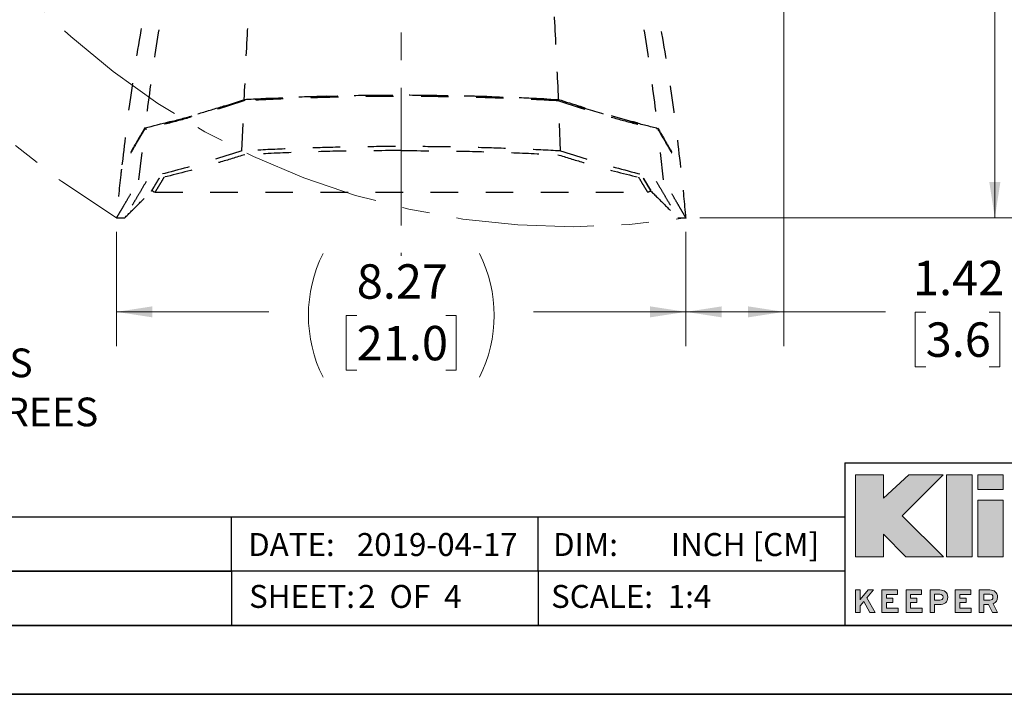
# Paper-space layout 'Sheet2' of a CAD drawing. Units: inches. Extents: x 0 to 11, y 0 to 8.5.
# Drawn here: x 2.8 to 6.4, y 0 to 2.5 of the extents above; entities that cross this region are included whole.
import ezdxf

# ---------------------------------------------------------------- set-up
doc = ezdxf.new("R2010")
doc.units = ezdxf.units.IN
doc.header["$MEASUREMENT"] = 0
doc.header["$PDSIZE"] = -1
doc.linetypes.add('CENTERX2', pattern=[0.8, 0.5, -0.1, 0.1, -0.1])
doc.linetypes.add('HIDDEN', pattern=[0.075, 0.05, -0.025])
doc.styles.add('SLDTEXTSTYLE0', font='TXT', dxfattribs={"width": 0.75})
doc.styles.add('SLDTEXTSTYLE1', font='TXT', dxfattribs={"width": 0.625})
doc.dimstyles.new('SLDDIMSTYLE0', dxfattribs={"dimtxt": 0.125, "dimasz": 0.13, "dimexe": 0, "dimexo": 0.0625, "dimgap": 0.03125, "dimtad": 0, "dimtih": 1, "dimtoh": 1, "dimlfac": 4, "dimrnd": 1e-09, "dimzin": 12, "dimdsep": 46, "dimtxsty": 'SLDTEXTSTYLE0', "dimsah": 1, "dimcen": 0.09, "dimadec": 0, "dimazin": 3, "dimtfac": 1, "dimtofl": 0, "dimtmove": 0, "dimatfit": 3, "dimfxl": 1, "dimfrac": 2, "dimtolj": 1, "dimtzin": 12, "dimarcsym": 0})
doc.dimstyles.new('SLDDIMSTYLE5', dxfattribs={"dimtxt": 0.125, "dimasz": 0.13, "dimexe": 0, "dimexo": 0.0625, "dimgap": 0.03125, "dimtad": 0, "dimtih": 1, "dimtoh": 1, "dimlfac": 4, "dimrnd": 1e-09, "dimzin": 4, "dimdsep": 46, "dimtxsty": 'SLDTEXTSTYLE0', "dimsah": 1, "dimcen": 0.09, "dimadec": 0, "dimazin": 1, "dimtfac": 1, "dimtofl": 0, "dimtmove": 0, "dimatfit": 3, "dimfxl": 1, "dimfrac": 2, "dimtolj": 1, "dimtzin": 12, "dimarcsym": 0})
doc.dimstyles.new('SLDDIMSTYLE7', dxfattribs={"dimtxt": 0.125, "dimasz": 0.13, "dimexe": 0, "dimexo": 0.0625, "dimgap": 0.03125, "dimtad": 0, "dimtih": 1, "dimtoh": 1, "dimdec": 4, "dimlfac": 4, "dimzin": 4, "dimdsep": 46, "dimtxsty": 'SLDTEXTSTYLE0', "dimsah": 1, "dimcen": 0.09, "dimadec": 1, "dimazin": 1, "dimtfac": 1, "dimtdec": 1, "dimtofl": 0, "dimtmove": 0, "dimatfit": 3, "dimfxl": 1, "dimfrac": 2, "dimtolj": 1, "dimtzin": 12, "dimarcsym": 0})

# ---------------------------------------------------------------- blocks, each defined once
blk = doc.blocks.new('SW_NOTE_4')
at = {"color": 0, "linetype": 'Continuous', "lineweight": 0, "attachment_point": 1, "style": 'SLDTEXTSTYLE0'}
for s, insert, char_height in [('NOTES', (0, 0.1343), 0.10417), ('1.', (0, -0.044), 0.10417), ('MAX UPWARD TILT 45 DEGREES', (0.3937, -0.044), 0.104167), ('2.', (0, -0.2222), 0.10417), ('MAX DOWNWARD TILT 90 DEGREES', (0.3937, -0.2222), 0.104167), ('3.', (0, -0.4005), 0.10417), ('15 DEGREE TILT INCREMENTS', (0.3937, -0.4005), 0.104167)]:
    blk.add_mtext(s, dxfattribs=dict(at, insert=insert, char_height=char_height))
blk = doc.blocks.new('_D_21')
at = {"color": 7, "linetype": 'Continuous', "lineweight": 18}
for p, q in [((5.5945, 3.8739), (5.5945, 1.2642)), ((5.2389, 1.6804), (5.2389, 1.2642)), ((5.2389, 1.3892), (5.5945, 1.3892)), ((5.5945, 1.3892), (5.9627, 1.3892)), ((6.109, 1.3882), (6.0709, 1.3882)), ((6.0709, 1.3882), (6.0709, 1.1898)), ((6.3399, 1.3882), (6.3779, 1.3882)), ((6.3779, 1.3882), (6.3779, 1.1898)), ((6.0709, 1.1898), (6.109, 1.1898)), ((6.3779, 1.1898), (6.3399, 1.1898))]:
    blk.add_line(p, q, dxfattribs=at)
for points in [[(5.2389, 1.3892), (5.3689, 1.3692), (5.3689, 1.4092)], [(5.5945, 1.3892), (5.4645, 1.4092), (5.4645, 1.3692)]]:
    blk.add_solid(points, dxfattribs=at)
at = {"color": 7, "linetype": 'Continuous', "lineweight": 18, "char_height": 0.125, "attachment_point": 1, "style": 'SLDTEXTSTYLE0'}
for s, insert in [('1.42', (6.0628, 1.5747)), ('3.6', (6.109, 1.3509))]:
    blk.add_mtext(s, dxfattribs=dict(at, insert=insert))
blk = doc.blocks.new('_D_22')
at = {"color": 7, "linetype": 'Continuous', "lineweight": 18}
for p, q in [((5.6526, 4.4297), (6.4851, 4.4297)), ((6.3601, 4.4297), (6.3601, 3.3048)), ((6.1985, 3.0791), (6.1604, 3.0791)), ((6.1604, 3.0791), (6.1604, 2.8807)), ((6.5218, 3.0791), (6.5599, 3.0791)), ((6.5599, 3.0791), (6.5599, 2.8807)), ((6.1604, 2.8807), (6.1985, 2.8807)), ((6.5599, 2.8807), (6.5218, 2.8807)), ((6.3601, 1.7304), (6.3601, 2.8553)), ((5.2889, 1.7304), (6.4851, 1.7304))]:
    blk.add_line(p, q, dxfattribs=at)
for points in [[(6.3601, 4.4297), (6.3401, 4.2997), (6.3801, 4.2997)], [(6.3601, 1.7304), (6.3801, 1.8604), (6.3401, 1.8604)]]:
    blk.add_solid(points, dxfattribs=at)
at = {"color": 7, "linetype": 'Continuous', "lineweight": 18, "char_height": 0.125, "attachment_point": 1, "style": 'SLDTEXTSTYLE0'}
for s, insert in [('10.80', (6.1523, 3.2656)), ('27.4', (6.1985, 3.0418))]:
    blk.add_mtext(s, dxfattribs=dict(at, insert=insert))
blk = doc.blocks.new('_D_25')
at = {"color": 7, "linetype": 'Continuous', "lineweight": 18}
blk.add_line((4.6589, 4.4297), (2.8842, 4.4297), dxfattribs=at)
for start, end in [(180, 205.0312), (216.0862, 270)]:
    blk.add_arc((4.2054, 4.4297), 1.1962, start, end, dxfattribs=at)
for points in [[(3.0092, 4.4297), (2.9963, 4.2988), (3.0362, 4.3009)], [(4.2054, 3.2335), (4.0767, 3.2605), (4.0745, 3.2205)]]:
    blk.add_solid(points, dxfattribs=at)
at = {"color": 7, "linetype": 'Continuous', "lineweight": 18, "insert": (2.9787, 3.8862), "char_height": 0.125, "attachment_point": 1, "style": 'SLDTEXTSTYLE0'}
blk.add_mtext('90.0°', dxfattribs=at)
blk = doc.blocks.new('_D_26')
at = {"color": 7, "linetype": 'Continuous', "lineweight": 18}
for p, q in [((3.1719, 1.6804), (3.1719, 1.2642)), ((5.2389, 1.6804), (5.2389, 1.2642)), ((3.1719, 1.3892), (3.725, 1.3892)), ((4.0438, 1.3755), (4.0057, 1.3755)), ((4.0057, 1.3755), (4.0057, 1.1771)), ((4.367, 1.3755), (4.4051, 1.3755)), ((4.4051, 1.3755), (4.4051, 1.1771)), ((5.2389, 1.3892), (4.6858, 1.3892)), ((4.0057, 1.1771), (4.0438, 1.1771)), ((4.4051, 1.1771), (4.367, 1.1771))]:
    blk.add_line(p, q, dxfattribs=at)
for centre, start, end in [((4.371, 1.3765), 153.4349, 206.5651), ((4.0398, 1.3765), 333.4349, 26.5651)]:
    blk.add_arc(centre, 0.5026, start, end, dxfattribs=at)
for points in [[(3.1719, 1.3892), (3.3019, 1.3692), (3.3019, 1.4092)], [(5.2389, 1.3892), (5.1089, 1.4092), (5.1089, 1.3692)]]:
    blk.add_solid(points, dxfattribs=at)
at = {"color": 7, "linetype": 'Continuous', "lineweight": 18, "char_height": 0.125, "attachment_point": 1, "style": 'SLDTEXTSTYLE0'}
for s, insert in [('8.27', (4.0438, 1.562)), ('21.0', (4.0438, 1.3382))]:
    blk.add_mtext(s, dxfattribs=dict(at, insert=insert))

psp = doc.layouts.new('Sheet2')

# ---------------------------------------------------------------- hatches: boundary and pattern name
at = {"linetype": 'Continuous'}
for points in [[(6.023631, 0.648822), (6.173011, 0.797702), (6.048166, 0.797702), (5.955471, 0.712524), (5.955471, 0.797702), (5.854658, 0.797702), (5.854658, 0.499543), (5.955471, 0.499543), (5.955471, 0.581485), (6.036465, 0.499543), (6.173564, 0.499543)], [(6.277658, 0.797702), (6.185011, 0.797702), (6.185011, 0.499543), (6.277658, 0.499543)], [(6.389973, 0.744468), (6.29888, 0.744468), (6.29888, 0.797702), (6.389973, 0.797702)], [(6.298681, 0.499543), (6.298681, 0.705652), (6.389774, 0.705652), (6.389774, 0.499543)], [(6.00868, 0.297412), (5.950205, 0.297412), (5.950205, 0.379114), (6.006929, 0.379114), (6.006929, 0.363121), (5.966542, 0.363121), (5.966542, 0.349003), (5.990004, 0.349003), (5.990004, 0.333128), (5.966542, 0.333128), (5.966542, 0.313405), (6.00868, 0.313405)], [(6.096199, 0.297412), (6.037726, 0.297412), (6.037726, 0.379114), (6.094448, 0.379114), (6.094448, 0.363121), (6.054064, 0.363121), (6.054064, 0.349003), (6.077524, 0.349003), (6.077524, 0.333128), (6.054064, 0.333128), (6.054064, 0.313405), (6.096199, 0.313405)], [(6.274738, 0.297412), (6.216264, 0.297412), (6.216264, 0.379114), (6.272987, 0.379114), (6.272987, 0.363121), (6.232601, 0.363121), (6.232601, 0.349003), (6.256062, 0.349003), (6.256062, 0.333128), (6.232601, 0.333128), (6.232601, 0.313405), (6.274738, 0.313405)]]:
    psp.add_hatch(color=7, dxfattribs=at).paths.add_polyline_path(points, flags=0)
h = psp.add_hatch(color=7, dxfattribs=at)
edge = h.paths.add_edge_path(flags=0)
edge.add_spline(control_points=[(5.870627, 0.342931), (5.871793, 0.344797), (5.874826, 0.348533), (5.877044, 0.351222)], knot_values=[8, 8, 8, 8, 9, 9, 9, 9], weights=[1, 1, 1, 1], degree=3, periodic=0)
edge.add_line((5.877044, 0.351222), (5.899923, 0.379114))
edge.add_line((5.899923, 0.379114), (5.919645, 0.379114))
edge.add_line((5.919645, 0.379114), (5.895719, 0.350869))
edge.add_line((5.895719, 0.350869), (5.925715, 0.297412))
edge.add_line((5.925715, 0.297412), (5.906107, 0.297412))
edge.add_line((5.906107, 0.297412), (5.883931, 0.336866))
edge.add_line((5.883931, 0.336866), (5.870857, 0.321458))
edge.add_line((5.870857, 0.321458), (5.870857, 0.297412))
edge.add_line((5.870857, 0.297412), (5.854519, 0.297412))
edge.add_line((5.854519, 0.297412), (5.854519, 0.379114))
edge.add_line((5.854519, 0.379114), (5.870857, 0.379114))
edge.add_line((5.870857, 0.379114), (5.870857, 0.355888))
edge.add_spline(control_points=[(5.870857, 0.355888), (5.870857, 0.35285), (5.870741, 0.345502), (5.870627, 0.342931)], knot_values=[7, 7, 7, 7, 8, 8, 8, 8], weights=[1, 1, 1, 1], degree=3, periodic=0)
h = psp.add_hatch(color=7, dxfattribs=at)
edge = h.paths.add_edge_path(flags=0)
edge.add_spline(control_points=[(6.189087, 0.353204), (6.189087, 0.334295), (6.176481, 0.326356), (6.159556, 0.326356)], knot_values=[6, 6, 6, 6, 7, 7, 7, 7], weights=[1, 1, 1, 1], degree=3, periodic=0)
edge.add_line((6.159556, 0.326356), (6.14158, 0.326356))
edge.add_line((6.14158, 0.326356), (6.14158, 0.297412))
edge.add_line((6.14158, 0.297412), (6.125242, 0.297412))
edge.add_line((6.125242, 0.297412), (6.125242, 0.379114))
edge.add_line((6.125242, 0.379114), (6.160957, 0.379114))
edge.add_spline(control_points=[(6.160957, 0.379114), (6.176365, 0.379114), (6.189087, 0.370594), (6.189087, 0.353204)], knot_values=[5, 5, 5, 5, 6, 6, 6, 6], weights=[1, 1, 1, 1], degree=3, periodic=0)
edge = h.paths.add_edge_path(flags=0)
edge.add_spline(control_points=[(6.160608, 0.342231), (6.168193, 0.342231), (6.172277, 0.345731), (6.172277, 0.35285)], knot_values=[3, 3, 3, 3, 4, 4, 4, 4], weights=[1, 1, 1, 1], degree=3, periodic=0)
edge.add_spline(control_points=[(6.172277, 0.35285), (6.172277, 0.359974), (6.167609, 0.363243), (6.160374, 0.363243)], knot_values=[4, 4, 4, 4, 5, 5, 5, 5], weights=[1, 1, 1, 1], degree=3, periodic=0)
edge.add_line((6.160374, 0.363243), (6.14158, 0.363243))
edge.add_line((6.14158, 0.363243), (6.14158, 0.342231))
edge.add_line((6.14158, 0.342231), (6.160608, 0.342231))
h = psp.add_hatch(color=7, dxfattribs=at)
edge = h.paths.add_edge_path(flags=0)
edge.add_spline(control_points=[(6.369958, 0.353204), (6.369958, 0.34095), (6.364707, 0.333243), (6.354316, 0.329158)], knot_values=[7, 7, 7, 7, 8, 8, 8, 8], weights=[1, 1, 1, 1], degree=3, periodic=0)
edge.add_line((6.354316, 0.329158), (6.369958, 0.297412))
edge.add_line((6.369958, 0.297412), (6.351167, 0.297412))
edge.add_line((6.351167, 0.297412), (6.336578, 0.326825))
edge.add_line((6.336578, 0.326825), (6.320118, 0.326825))
edge.add_line((6.320118, 0.326825), (6.320118, 0.297412))
edge.add_line((6.320118, 0.297412), (6.30378, 0.297412))
edge.add_line((6.30378, 0.297412), (6.30378, 0.379114))
edge.add_line((6.30378, 0.379114), (6.341829, 0.379114))
edge.add_spline(control_points=[(6.341829, 0.379114), (6.357237, 0.379114), (6.369958, 0.370594), (6.369958, 0.353204)], knot_values=[6, 6, 6, 6, 7, 7, 7, 7], weights=[1, 1, 1, 1], degree=3, periodic=0)
edge = h.paths.add_edge_path(flags=0)
edge.add_spline(control_points=[(6.341479, 0.342231), (6.349065, 0.342231), (6.353149, 0.345731), (6.353149, 0.35285)], knot_values=[3, 3, 3, 3, 4, 4, 4, 4], weights=[1, 1, 1, 1], degree=3, periodic=0)
edge.add_spline(control_points=[(6.353149, 0.35285), (6.353149, 0.360205), (6.348715, 0.363243), (6.341479, 0.363243)], knot_values=[4, 4, 4, 4, 5, 5, 5, 5], weights=[1, 1, 1, 1], degree=3, periodic=0)
edge.add_line((6.341479, 0.363243), (6.320118, 0.363243))
edge.add_line((6.320118, 0.363243), (6.320118, 0.342231))
edge.add_line((6.320118, 0.342231), (6.341479, 0.342231))

# ---------------------------------------------------------------- linework, layer by layer
at = {"color": 7, "linetype": 'CENTERX2', "lineweight": 18}
psp.add_line((4.205411, 4.603412), (4.205411, 1.592399), dxfattribs=at)
at = {"color": 7, "linetype": 'HIDDEN', "lineweight": 25}
for p, q in [((3.627102, 1.973673), (3.634019, 2.155646)), ((3.635755, 2.158769), (3.635755, 2.155725)), ((4.775067, 2.158768), (4.775067, 2.155725)), ((4.78372, 1.973673), (4.776804, 2.155646)), ((3.253063, 1.868819), (3.273678, 2.0519)), ((3.278071, 2.056043), (3.276003, 2.052493)), ((3.278071, 2.056043), (3.278071, 2.0508)), ((5.13482, 2.052493), (5.132751, 2.056045)), ((5.132751, 2.056045), (5.132751, 2.053021)), ((5.15776, 1.868819), (5.137144, 2.0519)), ((3.312077, 1.823441), (5.099605, 1.823441)), ((3.172376, 1.730429), (3.201474, 1.730429)), ((5.209348, 1.730429), (5.238447, 1.730429))]:
    psp.add_line(p, q, dxfattribs=at)
at = {"color": 7, "linetype": 'Continuous', "lineweight": 25}
for p, q in [((5.814961, 0.840551), (5.814961, 0.25)), ((5.814961, 0.840551), (10.75, 0.840551)), ((3.588976, 0.643701), (0.25, 0.643701)), ((3.588976, 0.44685), (3.588976, 0.643701)), ((4.701969, 0.643701), (3.588976, 0.643701)), ((5.814961, 0.643701), (4.701969, 0.643701)), ((4.701969, 0.44685), (4.701969, 0.643701)), ((0.25, 0.44685), (3.588976, 0.44685)), ((5.814961, 0.44685), (0.295293, 0.44685)), ((3.588976, 0.44685), (3.588976, 0.25)), ((4.701969, 0.44685), (4.701969, 0.25))]:
    psp.add_line(p, q, dxfattribs=at)
at = {"color": 7, "linetype": 'Continuous', "lineweight": 18}
for p, q in [((5.955471, 0.797702), (5.854658, 0.797702)), ((5.854658, 0.797702), (5.854658, 0.499543)), ((6.048166, 0.797702), (5.955471, 0.712524)), ((5.955471, 0.712524), (5.955471, 0.797702)), ((6.023631, 0.648822), (6.173011, 0.797702)), ((6.173011, 0.797702), (6.048166, 0.797702)), ((6.185011, 0.797702), (6.185011, 0.499543)), ((6.277658, 0.797702), (6.185011, 0.797702)), ((6.277658, 0.499543), (6.277658, 0.797702)), ((6.29888, 0.797702), (6.389973, 0.797702)), ((6.29888, 0.744468), (6.29888, 0.797702)), ((6.389973, 0.797702), (6.389973, 0.744468)), ((6.389973, 0.744468), (6.29888, 0.744468)), ((6.298681, 0.705652), (6.389774, 0.705652)), ((6.298681, 0.499543), (6.298681, 0.705652)), ((6.389774, 0.705652), (6.389774, 0.499543)), ((6.173564, 0.499543), (6.023631, 0.648822)), ((5.955471, 0.499543), (5.955471, 0.581485)), ((5.955471, 0.581485), (6.036465, 0.499543)), ((5.854658, 0.499543), (5.955471, 0.499543)), ((6.036465, 0.499543), (6.173564, 0.499543)), ((6.185011, 0.499543), (6.277658, 0.499543)), ((6.389774, 0.499543), (6.298681, 0.499543)), ((5.854519, 0.297412), (5.854519, 0.379114)), ((5.854519, 0.379114), (5.870857, 0.379114)), ((5.870857, 0.379114), (5.870857, 0.355888)), ((5.877044, 0.351222), (5.899923, 0.379114)), ((5.919645, 0.379114), (5.895719, 0.350869)), ((5.899923, 0.379114), (5.919645, 0.379114)), ((5.950205, 0.297412), (5.950205, 0.379114)), ((5.950205, 0.379114), (6.006929, 0.379114)), ((6.006929, 0.363121), (5.966542, 0.363121)), ((5.966542, 0.363121), (5.966542, 0.349003)), ((6.006929, 0.379114), (6.006929, 0.363121)), ((6.037726, 0.297412), (6.037726, 0.379114)), ((6.037726, 0.379114), (6.094448, 0.379114)), ((6.094448, 0.363121), (6.054064, 0.363121)), ((6.054064, 0.363121), (6.054064, 0.349003)), ((6.094448, 0.379114), (6.094448, 0.363121)), ((6.125242, 0.297412), (6.125242, 0.379114)), ((6.125242, 0.379114), (6.160957, 0.379114)), ((6.160374, 0.363243), (6.14158, 0.363243)), ((6.14158, 0.363243), (6.14158, 0.342231)), ((6.216264, 0.297412), (6.216264, 0.379114)), ((6.216264, 0.379114), (6.272987, 0.379114)), ((6.272987, 0.363121), (6.232601, 0.363121)), ((6.232601, 0.363121), (6.232601, 0.349003)), ((6.272987, 0.379114), (6.272987, 0.363121)), ((6.30378, 0.297412), (6.30378, 0.379114)), ((6.30378, 0.379114), (6.341829, 0.379114)), ((6.341479, 0.363243), (6.320118, 0.363243)), ((6.320118, 0.363243), (6.320118, 0.342231)), ((5.883931, 0.336866), (5.870857, 0.321458)), ((5.906107, 0.297412), (5.883931, 0.336866)), ((5.895719, 0.350869), (5.925715, 0.297412)), ((5.966542, 0.349003), (5.990004, 0.349003)), ((5.990004, 0.333128), (5.966542, 0.333128)), ((5.966542, 0.333128), (5.966542, 0.313405)), ((5.990004, 0.349003), (5.990004, 0.333128)), ((6.054064, 0.349003), (6.077524, 0.349003)), ((6.077524, 0.333128), (6.054064, 0.333128)), ((6.054064, 0.333128), (6.054064, 0.313405)), ((6.077524, 0.349003), (6.077524, 0.333128)), ((6.14158, 0.342231), (6.160608, 0.342231)), ((6.159556, 0.326356), (6.14158, 0.326356)), ((6.14158, 0.326356), (6.14158, 0.297412)), ((6.232601, 0.349003), (6.256062, 0.349003)), ((6.256062, 0.333128), (6.232601, 0.333128)), ((6.232601, 0.333128), (6.232601, 0.313405)), ((6.256062, 0.349003), (6.256062, 0.333128)), ((6.320118, 0.342231), (6.341479, 0.342231)), ((6.336578, 0.326825), (6.320118, 0.326825)), ((6.320118, 0.326825), (6.320118, 0.297412)), ((6.351167, 0.297412), (6.336578, 0.326825)), ((6.354316, 0.329158), (6.369958, 0.297412)), ((5.870857, 0.297412), (5.854519, 0.297412)), ((5.870857, 0.321458), (5.870857, 0.297412)), ((5.925715, 0.297412), (5.906107, 0.297412)), ((6.00868, 0.297412), (5.950205, 0.297412)), ((5.966542, 0.313405), (6.00868, 0.313405)), ((6.00868, 0.313405), (6.00868, 0.297412)), ((6.096199, 0.297412), (6.037726, 0.297412)), ((6.054064, 0.313405), (6.096199, 0.313405)), ((6.096199, 0.313405), (6.096199, 0.297412)), ((6.14158, 0.297412), (6.125242, 0.297412)), ((6.274738, 0.297412), (6.216264, 0.297412)), ((6.232601, 0.313405), (6.274738, 0.313405)), ((6.274738, 0.313405), (6.274738, 0.297412)), ((6.320118, 0.297412), (6.30378, 0.297412)), ((6.369958, 0.297412), (6.351167, 0.297412))]:
    psp.add_line(p, q, dxfattribs=at)
at = {"color": 7, "linetype": 'Continuous', "lineweight": 35}
for p, q in [((10.75, 0.25), (0.25, 0.25)), ((0, 0), (11, 0))]:
    psp.add_line(p, q, dxfattribs=at)
at = {"color": 7, "linetype": 'CENTERX2', "lineweight": 18}
for radius, start, end in [(3.163163, 103.576097, 238.576011), (2.731368, 143.766271, 278.797955)]:
    psp.add_arc((4.821111, 4.429662), radius, start, end, dxfattribs=at)
at = {"color": 7, "linetype": 'HIDDEN', "lineweight": 25}
for points, knots in [([(3.914405, 4.397332), (3.911647, 4.387629), (3.90613, 4.36822), (3.894907, 4.326816), (3.880935, 4.2724), (3.864416, 4.203202), (3.848234, 4.130284), (3.829397, 4.03923), (3.80855, 3.928997), (3.786405, 3.798853), (3.765961, 3.665747), (3.747148, 3.530382), (3.725617, 3.359392), (3.70282, 3.151683), (3.680261, 2.906714), (3.66145, 2.659576), (3.645814, 2.410933), (3.638098, 2.244222), (3.63424, 2.160866)], [0, 0, 0, 0, 0.02060802, 0.04121912, 0.07819805, 0.11518181, 0.15216895, 0.18915803, 0.24833567, 0.30751701, 0.366701, 0.42588636, 0.48507247, 0.58805376, 0.69103841, 0.79402469, 0.89701194, 1, 1, 1, 1]), ([(4.776581, 2.160865), (4.772723, 2.244219), (4.765006, 2.410927), (4.749374, 2.659567), (4.730563, 2.906699), (4.708004, 3.151661), (4.685209, 3.359365), (4.66368, 3.530349), (4.644867, 3.66571), (4.624424, 3.798809), (4.602282, 3.928949), (4.581437, 4.03918), (4.562599, 4.130216), (4.54642, 4.203146), (4.529902, 4.272343), (4.515928, 4.326768), (4.5047, 4.36819), (4.499179, 4.387616), (4.496418, 4.397329)], [0, 0, 0, 0, 0.102986505, 0.205972029, 0.308956169, 0.411938235, 0.51491633, 0.574100388, 0.633283363, 0.692464786, 0.751643262, 0.810817617, 0.847804507, 0.884789282, 0.921770537, 0.958746805, 0.979374846, 1, 1, 1, 1]), ([(3.849162, 4.339551), (3.844571, 4.327764), (3.835389, 4.304188), (3.816959, 4.25612), (3.794007, 4.195158), (3.76654, 4.120309), (3.738972, 4.043086), (3.702368, 3.937608), (3.657398, 3.802125), (3.605523, 3.635587), (3.556185, 3.466051), (3.503553, 3.271648), (3.44939, 3.051841), (3.395677, 2.806282), (3.348419, 2.558331), (3.307187, 2.30858), (3.285271, 2.140911), (3.274313, 2.057076)], [0, 0, 0, 0, 0.0208777, 0.04176072, 0.07871949, 0.11568372, 0.15264991, 0.18961793, 0.26354523, 0.33747796, 0.41141337, 0.48535021, 0.58827789, 0.69120711, 0.79413759, 0.89706857, 1, 1, 1, 1]), ([(4.56166, 4.339554), (4.566256, 4.327753), (4.575449, 4.304147), (4.593891, 4.256046), (4.61685, 4.195064), (4.644317, 4.120212), (4.671885, 4.042988), (4.708488, 3.937509), (4.753456, 3.802028), (4.805328, 3.635492), (4.854663, 3.465962), (4.907291, 3.271567), (4.961448, 3.051772), (5.015156, 2.806229), (5.062409, 2.558296), (5.103637, 2.308563), (5.125552, 2.140907), (5.136509, 2.057079)], [0, 0, 0, 0, 0.02090236, 0.04180999, 0.07876847, 0.11573227, 0.15269786, 0.18966515, 0.2635906, 0.33752093, 0.41145346, 0.48538703, 0.58830827, 0.69123051, 0.79415349, 0.89707662, 1, 1, 1, 1]), ([(3.760606, 4.143476), (3.753086, 4.125873), (3.707937, 4.020183), (3.634228, 3.822667), (3.540125, 3.551142), (3.456386, 3.276177), (3.38255, 3.000188), (3.318702, 2.72346), (3.264933, 2.446364), (3.221238, 2.176235), (3.200341, 1.99796), (3.190397, 1.913129)], [0, 0, 0, 0, 0.02486152, 0.14927223, 0.27368294, 0.39809364, 0.52250433, 0.64469368, 0.76688295, 0.88907225, 1, 1, 1, 1]), ([(5.220391, 1.913124), (5.209943, 2.003222), (5.189093, 2.183037), (5.158478, 2.361448), (5.143203, 2.450464)], [0, 0, 0, 0, 0.50106215, 1, 1, 1, 1]), ([(3.634019, 2.15565), (3.574365, 2.136567), (3.484849, 2.107932), (3.364434, 2.074698), (3.303933, 2.0595), (3.273678, 2.0519)], [0, 0, 0, 0, 0.49968487, 0.74980622, 1, 1, 1, 1]), ([(3.274313, 2.057076), (3.33462, 2.072577), (3.425113, 2.095837), (3.544868, 2.131691), (3.604446, 2.151142), (3.63424, 2.16087)], [0, 0, 0, 0, 0.49969284, 0.74980726, 1, 1, 1, 1]), ([(3.635755, 2.158769), (3.576536, 2.139881), (3.487676, 2.111539), (3.368151, 2.078627), (3.3081, 2.063572), (3.278071, 2.056043)], [0, 0, 0, 0, 0.49968867, 0.74980853, 1, 1, 1, 1]), ([(4.776789, 2.15564), (4.729454, 2.158094), (4.634785, 2.163), (4.492049, 2.167968), (4.348895, 2.171067), (4.205593, 2.172092), (4.062474, 2.171073), (3.919501, 2.167988), (3.776581, 2.163027), (3.681549, 2.158102), (3.634033, 2.15564)], [0, 0, 0, 0, 0.12476223, 0.24952413, 0.37476208, 0.50000003, 0.6247608, 0.74952186, 0.87476076, 1, 1, 1, 1]), ([(3.634256, 2.160859), (3.681198, 2.163296), (3.77508, 2.16817), (3.916623, 2.173125), (4.058577, 2.176241), (4.201435, 2.177321), (4.344873, 2.176355), (4.488929, 2.173285), (4.632935, 2.168305), (4.728689, 2.163341), (4.776566, 2.160859)], [0, 0, 0, 0, 0.12377434, 0.24754834, 0.37178662, 0.49602492, 0.621774, 0.74752318, 0.87376151, 1, 1, 1, 1]), ([(4.775067, 2.158768), (4.727771, 2.161207), (4.633135, 2.166087), (4.490654, 2.171007), (4.347893, 2.174078), (4.205169, 2.175082), (4.062585, 2.17407), (3.920149, 2.171013), (3.777768, 2.166091), (3.683093, 2.16121), (3.635755, 2.158769)], [0, 0, 0, 0, 0.12503376, 0.25018496, 0.37521902, 0.50037287, 0.62504223, 0.74971156, 0.87485558, 1, 1, 1, 1]), ([(5.132751, 2.056045), (5.102766, 2.063567), (5.027776, 2.082376), (4.908356, 2.115889), (4.819507, 2.144472), (4.775067, 2.158768)], [0, 0, 0, 0, 0.2498209, 0.62478341, 1, 1, 1, 1]), ([(4.776581, 2.160868), (4.828521, 2.144082), (4.947702, 2.105565), (5.068408, 2.074566), (5.136509, 2.057076)], [0, 0, 0, 0, 0.435805731, 1, 1, 1, 1]), ([(4.776803, 2.15565), (4.836458, 2.136567), (4.925973, 2.107932), (5.046388, 2.074698), (5.106889, 2.0595), (5.137144, 2.0519)], [0, 0, 0, 0, 0.49968473, 0.74980615, 1, 1, 1, 1]), ([(3.273679, 2.0519), (3.266523, 2.039621), (3.252208, 2.015057), (3.234278, 1.984345), (3.218924, 1.958072), (3.206589, 1.936984), (3.197436, 1.921347), (3.19079, 1.909999), (3.189886, 1.908455), (3.189382, 1.907595)], [0, 0, 0, 0, 0.13552242, 0.27113917, 0.40665558, 0.54593187, 0.68531881, 0.82459144, 1, 1, 1, 1]), ([(3.274313, 2.057076), (3.263843, 2.039101), (3.242902, 2.003152), (3.221907, 1.967208), (3.207514, 1.942581), (3.198223, 1.926699), (3.192406, 1.91676), (3.189792, 1.912293), (3.190189, 1.912972), (3.190288, 1.913142)], [0, 0, 0, 0, 0.20168192, 0.40335527, 0.54147155, 0.67969593, 0.81780844, 0.95445453, 1, 1, 1, 1]), ([(5.136506, 2.057082), (5.146977, 2.039106), (5.167918, 2.003156), (5.188913, 1.967211), (5.203307, 1.942584), (5.212599, 1.9267), (5.218416, 1.916761), (5.221031, 1.912294), (5.220633, 1.912972), (5.220534, 1.913142)], [0, 0, 0, 0, 0.20167823, 0.40334786, 0.54146158, 0.67968344, 0.81779344, 0.95443693, 1, 1, 1, 1]), ([(5.137144, 2.0519), (5.144299, 2.039621), (5.158614, 2.015057), (5.176545, 1.984345), (5.191899, 1.958072), (5.204233, 1.936984), (5.213386, 1.921347), (5.220032, 1.909999), (5.220937, 1.908455), (5.221441, 1.907595)], [0, 0, 0, 0, 0.13552244, 0.27113916, 0.40665559, 0.54593187, 0.68531882, 0.82459143, 1, 1, 1, 1]), ([(3.627102, 1.973673), (3.56514, 1.954234), (3.441215, 1.915357), (3.31578, 1.884332), (3.253063, 1.868819)], [0, 0, 0, 0, 0.500000103, 1, 1, 1, 1]), ([(4.78372, 1.973673), (4.736004, 1.976099), (4.640527, 1.980955), (4.495272, 1.985921), (4.348271, 1.989035), (4.199456, 1.99002), (4.050439, 1.988863), (3.905207, 1.985614), (3.764006, 1.980657), (3.67275, 1.976001), (3.627102, 1.973673)], [0, 0, 0, 0, 0.124273952, 0.248666928, 0.376811247, 0.504955543, 0.633635802, 0.762316094, 0.881105814, 1, 1, 1, 1]), ([(4.205411, 1.975164), (4.129794, 1.974691), (3.997157, 1.973861), (3.80778, 1.968273), (3.694373, 1.962874), (3.637631, 1.960172)], [0, 0, 0, 0, 0.39854009, 0.69906591, 1, 1, 1, 1]), ([(4.205411, 1.975164), (4.281028, 1.974691), (4.413666, 1.973861), (4.603042, 1.968273), (4.71645, 1.962874), (4.773192, 1.960172)], [0, 0, 0, 0, 0.39854024, 0.69906586, 1, 1, 1, 1]), ([(4.78372, 1.973673), (4.845683, 1.954234), (4.969608, 1.915357), (5.095042, 1.884332), (5.15776, 1.868819)], [0, 0, 0, 0, 0.49999994, 1, 1, 1, 1]), ([(3.637631, 1.960172), (3.606858, 1.950693), (3.545312, 1.931736), (3.426136, 1.898183), (3.337297, 1.876669), (3.279598, 1.862696)], [0, 0, 0, 0, 0.25954864, 0.51909677, 1, 1, 1, 1]), ([(4.773192, 1.960172), (4.803964, 1.950693), (4.86551, 1.931736), (4.984686, 1.898183), (5.073526, 1.876669), (5.131224, 1.862696)], [0, 0, 0, 0, 0.259548777, 0.519096902, 1, 1, 1, 1]), ([(3.189567, 1.907573), (3.188766, 1.900818), (3.18181, 1.842143), (3.176681, 1.783273), (3.172143, 1.731181)], [0, 0, 0, 0, 0.11513644, 1, 1, 1, 1]), ([(5.23868, 1.731181), (5.234142, 1.783273), (5.229013, 1.842143), (5.222056, 1.900818), (5.221256, 1.907573)], [0, 0, 0, 0, 0.88486354, 1, 1, 1, 1]), ([(3.172376, 1.731159), (3.172368, 1.731146), (3.17235, 1.731113), (3.176638, 1.738407), (3.184621, 1.752003), (3.196348, 1.771988), (3.211594, 1.797989), (3.230163, 1.829676), (3.24543, 1.855771), (3.253063, 1.868819)], [0, 0, 0, 0, 0.09953016, 0.25070724, 0.40175215, 0.55033165, 0.69891289, 0.84945524, 1, 1, 1, 1]), ([(3.279598, 1.862696), (3.272354, 1.850414), (3.257859, 1.825841), (3.240107, 1.795779), (3.225256, 1.770643), (3.213812, 1.751281), (3.205918, 1.737936), (3.202017, 1.731344), (3.201627, 1.730687), (3.201474, 1.730429)], [0, 0, 0, 0, 0.14810666, 0.29632238, 0.4444225, 0.59686793, 0.74944157, 0.90188369, 1, 1, 1, 1]), ([(3.298938, 1.827893), (3.299297, 1.828494), (3.300016, 1.829697), (3.306166, 1.83998), (3.314725, 1.854288), (3.323257, 1.868565), (3.326823, 1.874533)], [0, 0, 0, 0, 0.26259911, 0.52612588, 0.80191948, 1, 1, 1, 1]), ([(5.111885, 1.827893), (5.111526, 1.828494), (5.110807, 1.829697), (5.104657, 1.83998), (5.096097, 1.854288), (5.087565, 1.868565), (5.083999, 1.874533)], [0, 0, 0, 0, 0.26259911, 0.526125869, 0.801919467, 1, 1, 1, 1]), ([(5.131224, 1.862696), (5.138469, 1.850414), (5.152963, 1.825841), (5.170715, 1.795779), (5.185566, 1.770643), (5.197011, 1.751281), (5.204904, 1.737936), (5.208805, 1.731344), (5.209195, 1.730687), (5.209348, 1.730429)], [0, 0, 0, 0, 0.14810666, 0.29632237, 0.44442249, 0.59686794, 0.74944157, 0.90188369, 1, 1, 1, 1]), ([(5.238447, 1.731159), (5.238454, 1.731146), (5.238472, 1.731113), (5.234185, 1.738407), (5.226202, 1.752003), (5.214475, 1.771988), (5.199229, 1.797989), (5.18066, 1.829676), (5.165393, 1.855771), (5.15776, 1.868819)], [0, 0, 0, 0, 0.09953016, 0.25070724, 0.40175216, 0.55033165, 0.69891289, 0.84945525, 1, 1, 1, 1]), ([(3.200863, 1.729818), (3.218034, 1.746989), (3.250726, 1.77968), (3.283417, 1.812372), (3.298939, 1.827894)], [0, 0, 0, 0, 0.52521968, 1, 1, 1, 1]), ([(3.312076, 1.823441), (3.310737, 1.823593), (3.308058, 1.823896), (3.304667, 1.826236), (3.302268, 1.829586), (3.301918, 1.832259), (3.301743, 1.833595)], [0, 0, 0, 0, 0.24999768, 0.50000526, 0.74999647, 1, 1, 1, 1]), ([(5.109939, 1.833776), (5.109783, 1.832421), (5.109473, 1.829713), (5.107083, 1.826297), (5.103667, 1.823907), (5.100958, 1.823596), (5.099604, 1.823441)], [0, 0, 0, 0, 0.25000457, 0.50000296, 0.74999945, 1, 1, 1, 1]), ([(5.111884, 1.827894), (5.127405, 1.812372), (5.160097, 1.77968), (5.192789, 1.746989), (5.209959, 1.729818)], [0, 0, 0, 0, 0.47478013, 1, 1, 1, 1])]:
    psp.add_open_spline(points, degree=3, knots=knots, dxfattribs=at)
at = {"color": 8, "linetype": 'HIDDEN', "lineweight": 25}
for points, knots in [([(3.326304, 1.874402), (3.326113, 1.874086), (3.321728, 1.866803), (3.315532, 1.856491), (3.308014, 1.844016), (3.302855, 1.835449), (3.302139, 1.834256), (3.301743, 1.833595)], [0, 0, 0, 0, 0.01060257, 0.24407446, 0.47699795, 0.71048887, 1, 1, 1, 1]), ([(3.312076, 1.823441), (3.312447, 1.824061), (3.31319, 1.825302), (3.318991, 1.834999), (3.328667, 1.851189), (3.337587, 1.86612), (3.344424, 1.877558), (3.3454, 1.879189)], [0, 0, 0, 0, 0.23782376, 0.47585425, 0.71368125, 0.95916021, 1, 1, 1, 1]), ([(5.06646, 1.878929), (5.067039, 1.87796), (5.073329, 1.86743), (5.082124, 1.852698), (5.09224, 1.835761), (5.098415, 1.825428), (5.099208, 1.824103), (5.099604, 1.823441)], [0, 0, 0, 0, 0.024144443, 0.262370157, 0.508173335, 0.754200617, 1, 1, 1, 1]), ([(5.109939, 1.833776), (5.10976, 1.834072), (5.109403, 1.834664), (5.106437, 1.839597), (5.101322, 1.848099), (5.094467, 1.859496), (5.088363, 1.869651), (5.085681, 1.874111)], [0, 0, 0, 0, 0.19484475, 0.39001776, 0.60886856, 0.8281815, 1, 1, 1, 1])]:
    psp.add_open_spline(points, degree=3, knots=knots, dxfattribs=at)
at = {"color": 7, "linetype": 'Continuous', "lineweight": 0}
for points in [[(6.172277, 0.35285), (6.172277, 0.359974), (6.167609, 0.363243), (6.160374, 0.363243)], [(6.160957, 0.379114), (6.176365, 0.379114), (6.189087, 0.370594), (6.189087, 0.353204)], [(6.353149, 0.35285), (6.353149, 0.360205), (6.348715, 0.363243), (6.341479, 0.363243)], [(6.341829, 0.379114), (6.357237, 0.379114), (6.369958, 0.370594), (6.369958, 0.353204)], [(5.870857, 0.355888), (5.870857, 0.35285), (5.870741, 0.345502), (5.870627, 0.342931)], [(5.870627, 0.342931), (5.871793, 0.344797), (5.874826, 0.348533), (5.877044, 0.351222)], [(6.189087, 0.353204), (6.189087, 0.334295), (6.176481, 0.326356), (6.159556, 0.326356)], [(6.160608, 0.342231), (6.168193, 0.342231), (6.172277, 0.345731), (6.172277, 0.35285)], [(6.341479, 0.342231), (6.349065, 0.342231), (6.353149, 0.345731), (6.353149, 0.35285)], [(6.369958, 0.353204), (6.369958, 0.34095), (6.364707, 0.333243), (6.354316, 0.329158)]]:
    psp.add_open_spline(points, degree=3, dxfattribs=at)
for p in [(3.171943, 1.730432), (5.238876, 1.730431)]:
    psp.add_point(p, dxfattribs=at)

# ---------------------------------------------------------------- block references
psp.add_blockref('SW_NOTE_4', (0.402926, 1.29998), dxfattribs=at)

# ---------------------------------------------------------------- texts
at = {"color": 7, "linetype": 'Continuous', "lineweight": 0, "char_height": 0.0833333, "attachment_point": 1}
for s, insert, style in [('DATE:', (3.649692, 0.585784), 'SLDTEXTSTYLE0'), ('2019-04-17', (4.04412, 0.585784), 'SLDTEXTSTYLE0'), ('DIM:', (4.75638, 0.585784), 'SLDTEXTSTYLE0'), ('INCH [CM]', (5.18438, 0.585784), 'SLDTEXTSTYLE0'), ('SHEET:', (3.653048, 0.397251), 'SLDTEXTSTYLE0'), ('2  OF  4', (4.048871, 0.397251), 'SLDTEXTSTYLE1'), ('SCALE:', (4.749233, 0.397251), 'SLDTEXTSTYLE0'), ('1:4', (5.172842, 0.397251), 'SLDTEXTSTYLE0')]:
    psp.add_mtext(s, dxfattribs=dict(at, insert=insert, style=style))

# ---------------------------------------------------------------- dimensions: what is measured, and where the dimension line sits
at = {"color": 7, "linetype": 'Continuous', "lineweight": 18}
dim = psp.add_angular_dim_2l(base=(3.037638, 4.170439), line1=((4.708907, 4.429662), (5.602607, 4.429662)), line2=((4.205411, 4.603412), (4.205411, 1.592399)), dimstyle='SLDDIMSTYLE7', dxfattribs=at)
dim.commit()
dim.dimension.update_dxf_attribs({"geometry": '_D_25', "text_midpoint": (3.17369, 3.824318), "dimtype": 162})
dim = psp.add_linear_dim(base=(6.360137, 4.429662), p1=(5.238876, 1.730431), p2=(5.602607, 4.429662), angle=90, dimstyle='SLDDIMSTYLE5', dxfattribs=at)
dim.commit()
dim.dimension.update_dxf_attribs({"geometry": '_D_22', "text_midpoint": (6.360137, 3.080047), "dimtype": 160})
dim = psp.add_linear_dim(base=(5.594487, 1.389173), p1=(5.238876, 1.730431), p2=(5.594487, 3.923879), dimstyle='SLDDIMSTYLE0', dxfattribs=at)
dim.commit()
dim.dimension.update_dxf_attribs({"geometry": '_D_21', "text_midpoint": (6.224409, 1.389173), "dimtype": 160})
dim = psp.add_linear_dim(base=(5.238876, 1.389173), p1=(3.171943, 1.730432), p2=(5.238876, 1.730431), angle=359.999992, text='(<>)', dimstyle='SLDDIMSTYLE0', dxfattribs=at)
dim.commit()
dim.dimension.update_dxf_attribs({"geometry": '_D_26', "text_midpoint": (4.205409, 1.389173), "dimtype": 160})

doc.saveas('drawing.dxf')
